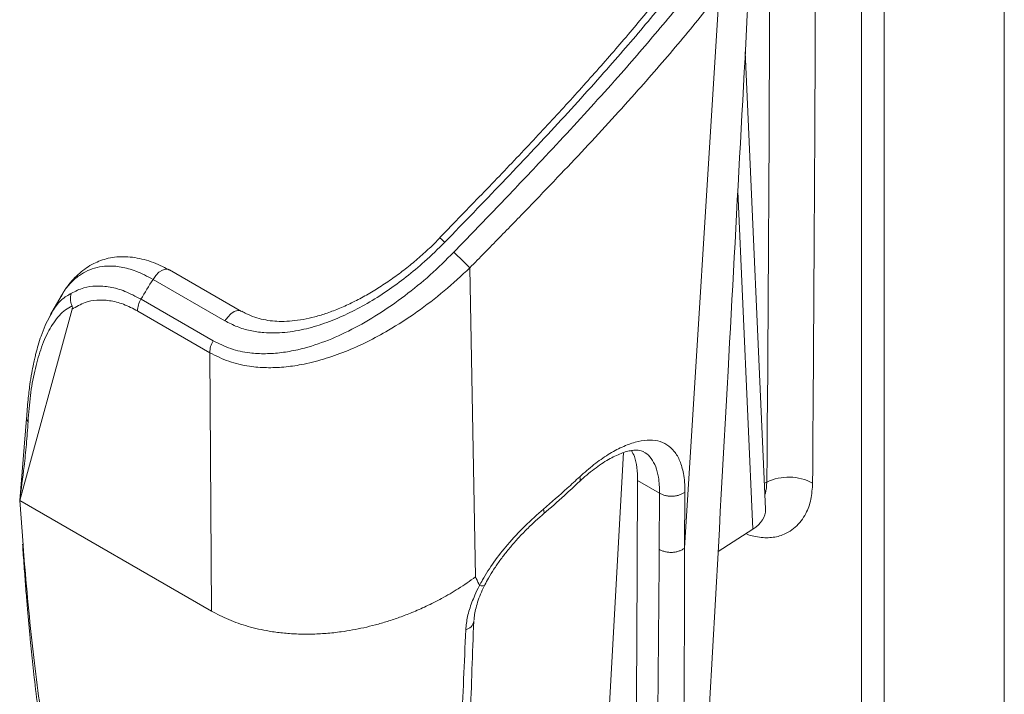
# Model space of a CAD drawing. Units: inches. Extents: x 2.7 to 15.1, y 0.7 to 9.8.
# Drawn here: x 13.9 to 15.1, y 5.8 to 6.6 of the extents above; entities that cross this region are included whole.
import ezdxf

# ---------------------------------------------------------------- set-up
doc = ezdxf.new("R2010")
doc.units = ezdxf.units.IN
doc.header["$MEASUREMENT"] = 0

msp = doc.modelspace()

# ---------------------------------------------------------------- linework, layer by layer
at = {"color": 7, "linetype": 'Continuous', "lineweight": 15}
for p, q in [((15.083, 5.672), (15.083, 8.6688)), ((14.9112, 8.4695), (14.9112, 5.7363)), ((14.9385, 8.4724), (14.9385, 5.7325)), ((14.6986, 5.9889), (14.7399, 6.6557)), ((14.7959, 6.0355), (14.7716, 6.5854)), ((14.1658, 6.2735), (14.0793, 6.3234)), ((14.4403, 6.3259), (14.4472, 5.9543)), ((14.1459, 6.2621), (14.0594, 6.312)), ((13.9487, 6.2916), (13.9362, 6.2698)), ((14.0449, 6.2882), (14.1316, 6.2381)), ((13.899, 6.0462), (13.962, 6.2761)), ((13.9364, 6.2702), (13.9353, 6.2679)), ((14.1276, 6.2238), (14.0409, 6.2739)), ((14.1295, 5.9132), (14.1276, 6.2238)), ((13.9074, 6.1445), (13.899, 6.0462)), ((14.6421, 6.0701), (14.6411, 5.8743)), ((14.6685, 6.0549), (14.6421, 6.0701)), ((14.6681, 5.9874), (14.6685, 6.0549)), ((14.699, 6.0564), (14.6986, 5.9889)), ((14.1295, 5.9132), (13.899, 6.0462)), ((13.899, 6.0462), (13.9031, 5.9927)), ((14.7388, 5.9847), (14.7805, 6.0115))]:
    msp.add_line(p, q, dxfattribs=at)
at = {"color": 8, "linetype": 'Continuous', "lineweight": 15}
for p, q in [((14.7805, 6.0115), (14.7625, 6.4181)), ((14.6251, 6.1037), (14.598, 5.6118)), ((14.7945, 6.0669), (14.7975, 6.0683))]:
    msp.add_line(p, q, dxfattribs=at)
at = {"color": 8, "linetype": 'Continuous', "lineweight": 15, "flags": 128}
for points in [[(14.0594, 6.312), (14.0626, 6.3167), (14.0665, 6.3205), (14.0706, 6.3231), (14.0745, 6.3243), (14.0781, 6.324), (14.0793, 6.3234)], [(14.1459, 6.2621), (14.1492, 6.2667), (14.153, 6.2705), (14.1571, 6.2732), (14.161, 6.2744), (14.1646, 6.274), (14.1658, 6.2735)], [(14.5724, 6.0746), (14.573, 6.0724), (14.573, 6.0706), (14.5726, 6.0693), (14.5723, 6.0689)], [(14.5288, 6.0358), (14.5295, 6.0335), (14.5297, 6.0317), (14.5293, 6.0304), (14.5289, 6.03)]]:
    msp.add_lwpolyline(points, dxfattribs=at)
at = {"color": 7, "linetype": 'Continuous', "lineweight": 15}
for centre, radius, start, end in [((-122.0912, 7.1358), 136.8929, 359.55319, 0.44681), ((13.9249, 5.8178), 0.7238, 44.5916, 46.7141), ((14.0691, 6.2737), 0.0283, 149.1736, 179.5463), ((14.1559, 6.2236), 0.0283, 149.1736, 179.5463), ((14.8239, 6.0128), 0.0614, 62.2138, 115.4443), ((14.4328, 5.9027), 0.0123, 281.8989, 352.5669)]:
    msp.add_arc(centre, radius, start, end, dxfattribs=at)
at = {"color": 8, "linetype": 'Continuous', "lineweight": 15}
msp.add_arc((14.3775, 6.3258), 0.0449, 43.3498, 53.7678, dxfattribs=at)
at = {"color": 7, "linetype": 'Continuous', "lineweight": 15}
for centre, major_axis, ratio, start_param, end_param in [((14.6921, 5.9366), (0.7095, 1.1304), 0.551139, 1.584613, 1.605504), ((14.7359, 6.0347), (0.06, -0.0001), 0.577287, 5.551518, 6.309397)]:
    msp.add_ellipse(centre, major_axis=major_axis, ratio=ratio, start_param=start_param, end_param=end_param, dxfattribs=at)
for points, knots in [([(14.8525, 6.0672), (14.8537, 6.2444), (14.8562, 6.5989), (14.8565, 6.9547), (14.8567, 7.1326)], [0, 0, 0, 0, 0.5, 1, 1, 1, 1]), ([(14.7134, 5.5257), (14.7259, 5.751), (14.7487, 6.1588), (14.7706, 6.5671), (14.7804, 6.7498)], [0, 0, 0, 0, 0.552504, 1, 1, 1, 1]), ([(14.6902, 6.6798), (14.6885, 6.6776), (14.6813, 6.6681), (14.6677, 6.6511), (14.6496, 6.6288), (14.6306, 6.6062), (14.6109, 6.5832), (14.5904, 6.56), (14.5694, 6.5365), (14.5477, 6.5127), (14.5254, 6.4886), (14.5024, 6.4641), (14.4788, 6.4393), (14.4546, 6.4141), (14.4299, 6.3886), (14.413, 6.3712), (14.4043, 6.3623), (14.4041, 6.362)], [0, 0, 0, 0, 0.022374, 0.093372, 0.164807, 0.236854, 0.309674, 0.382988, 0.456506, 0.530817, 0.606009, 0.682165, 0.759359, 0.837653, 0.917093, 0.997528, 1, 1, 1, 1]), ([(14.7023, 6.6811), (14.6951, 6.672), (14.6807, 6.6536), (14.6577, 6.6257), (14.6338, 6.5974), (14.6073, 6.5669), (14.5781, 6.5342), (14.5462, 6.4993), (14.5133, 6.4641), (14.4795, 6.4285), (14.445, 6.3925), (14.4218, 6.3686), (14.4102, 6.3566)], [0, 0, 0, 0, 0.087609, 0.175219, 0.263678, 0.352139, 0.458689, 0.565325, 0.671887, 0.781228, 0.890646, 1, 1, 1, 1]), ([(14.4211, 6.3447), (14.4383, 6.3624), (14.4726, 6.3979), (14.5178, 6.4456), (14.557, 6.4875), (14.5901, 6.5236), (14.6204, 6.5575), (14.6478, 6.5889), (14.6726, 6.6182), (14.6966, 6.6472), (14.7117, 6.6664), (14.7192, 6.676)], [0, 0, 0, 0, 0.158539, 0.317062, 0.425346, 0.53371, 0.641982, 0.731039, 0.820096, 0.910048, 1, 1, 1, 1]), ([(14.7399, 6.6557), (14.7324, 6.6462), (14.7175, 6.6272), (14.6935, 6.5983), (14.6686, 6.569), (14.6411, 6.5377), (14.6112, 6.5046), (14.5788, 6.4695), (14.5453, 6.434), (14.5109, 6.3982), (14.4758, 6.362), (14.4521, 6.338), (14.4403, 6.3259)], [0, 0, 0, 0, 0.089201, 0.178403, 0.26852, 0.358638, 0.464109, 0.569665, 0.675147, 0.783401, 0.891733, 1, 1, 1, 1]), ([(14.4043, 6.3618), (14.4002, 6.3576), (14.3915, 6.3489), (14.3776, 6.3365), (14.3629, 6.3244), (14.3476, 6.3131), (14.3319, 6.3026), (14.316, 6.293), (14.3, 6.2845), (14.2843, 6.2772), (14.269, 6.2714), (14.2542, 6.2668), (14.2401, 6.2637), (14.2266, 6.2618), (14.2142, 6.2613), (14.2028, 6.2618), (14.192, 6.2635), (14.1816, 6.2664), (14.1728, 6.2699), (14.1678, 6.2728), (14.166, 6.2739)], [0, 0, 0, 0, 0.059263, 0.12328, 0.187664, 0.252256, 0.316863, 0.381276, 0.445296, 0.50737, 0.567129, 0.624528, 0.679686, 0.732897, 0.784596, 0.829395, 0.875845, 0.923399, 0.971313, 1, 1, 1, 1]), ([(14.4102, 6.3566), (14.4022, 6.3488), (14.3873, 6.3341), (14.3639, 6.3147), (14.3409, 6.2978), (14.3172, 6.2829), (14.293, 6.2701), (14.2686, 6.2598), (14.2434, 6.252), (14.2179, 6.2476), (14.1952, 6.2472), (14.176, 6.2501), (14.1603, 6.2546), (14.1507, 6.2596), (14.1459, 6.2621)], [0, 0, 0, 0, 0.10396, 0.193178, 0.282586, 0.371783, 0.459036, 0.546502, 0.633648, 0.725073, 0.816414, 0.877555, 0.938908, 1, 1, 1, 1]), ([(14.0793, 6.3229), (14.0765, 6.3245), (14.07, 6.328), (14.0598, 6.3323), (14.0487, 6.336), (14.0375, 6.3383), (14.0265, 6.3394), (14.0158, 6.3392), (14.0056, 6.3376), (13.9963, 6.3347), (13.9876, 6.3309), (13.9791, 6.3259), (13.9709, 6.3196), (13.9633, 6.3121), (13.957, 6.3047), (13.9536, 6.2994), (13.9522, 6.2973)], [0, 0, 0, 0, 0.055714, 0.12812, 0.201753, 0.276223, 0.350788, 0.424455, 0.496414, 0.565009, 0.631739, 0.706105, 0.782224, 0.861118, 0.943623, 1, 1, 1, 1]), ([(14.1316, 6.2381), (14.1385, 6.2347), (14.1524, 6.2278), (14.1739, 6.2233), (14.1945, 6.2222), (14.2138, 6.2236), (14.2378, 6.2279), (14.2663, 6.2367), (14.2987, 6.2513), (14.3308, 6.2698), (14.3623, 6.2918), (14.3929, 6.3168), (14.4117, 6.3354), (14.4211, 6.3447)], [0, 0, 0, 0, 0.079426, 0.158895, 0.221744, 0.284815, 0.347739, 0.453585, 0.56001, 0.66608, 0.777256, 0.888818, 1, 1, 1, 1]), ([(14.4403, 6.3259), (14.4302, 6.3165), (14.4099, 6.2976), (14.3769, 6.2724), (14.3457, 6.2522), (14.3169, 6.2366), (14.2908, 6.2249), (14.2643, 6.2156), (14.2396, 6.2094), (14.2166, 6.2062), (14.1957, 6.2054), (14.1734, 6.2072), (14.1501, 6.2125), (14.1351, 6.2201), (14.1276, 6.2238)], [0, 0, 0, 0, 0.109692, 0.21979, 0.329482, 0.408627, 0.488152, 0.567583, 0.646598, 0.710232, 0.774014, 0.837587, 0.91881, 1, 1, 1, 1]), ([(13.9612, 6.2953), (13.966, 6.2977), (13.975, 6.3022), (13.9908, 6.3045), (14.0074, 6.3033), (14.0256, 6.2983), (14.0384, 6.2916), (14.0449, 6.2882)], [0, 0, 0, 0, 0.220195, 0.411488, 0.607019, 0.800518, 1, 1, 1, 1]), ([(13.951, 6.2955), (13.9507, 6.2949), (13.9498, 6.2936), (13.949, 6.2922), (13.9486, 6.2914)], [0, 0, 0, 0, 0.412472, 1, 1, 1, 1]), ([(13.9612, 6.2953), (13.9608, 6.2941), (13.9601, 6.2917), (13.96, 6.2878), (13.9605, 6.2838), (13.9615, 6.2813), (13.962, 6.28)], [0, 0, 0, 0, 0.2498526, 0.4998059, 0.7498543, 1, 1, 1, 1]), ([(14.0409, 6.2739), (14.0352, 6.2769), (14.0236, 6.2829), (14.0071, 6.2869), (13.9916, 6.2875), (13.9761, 6.2845), (13.9671, 6.2791), (13.962, 6.2761)], [0, 0, 0, 0, 0.186132, 0.378693, 0.564643, 0.755196, 1, 1, 1, 1]), ([(13.962, 6.28), (13.9593, 6.2785), (13.9538, 6.2756), (13.9465, 6.2687), (13.9399, 6.2603), (13.934, 6.2506), (13.9288, 6.2397), (13.9227, 6.2238), (13.9167, 6.2017), (13.9115, 6.1727), (13.9099, 6.1514), (13.9091, 6.1408)], [0, 0, 0, 0, 0.078856, 0.160829, 0.246673, 0.326949, 0.41011, 0.496531, 0.662138, 0.831622, 1, 1, 1, 1]), ([(13.962, 6.2761), (13.9621, 6.2765), (13.9623, 6.2773), (13.9624, 6.2785), (13.9622, 6.2795), (13.9621, 6.2798), (13.962, 6.28)], [0, 0, 0, 0, 0.339659, 0.76183, 0.898953, 1, 1, 1, 1]), ([(13.9353, 6.2679), (13.9334, 6.2642), (13.9294, 6.2565), (13.9249, 6.2445), (13.9213, 6.2334), (13.9189, 6.2245), (13.917, 6.2169), (13.9153, 6.2092), (13.9133, 6.1986), (13.911, 6.1843), (13.9088, 6.166), (13.9079, 6.1521), (13.9074, 6.1445)], [0, 0, 0, 0, 0.109811, 0.223856, 0.321015, 0.402658, 0.448673, 0.506137, 0.589929, 0.700025, 0.836581, 1, 1, 1, 1]), ([(13.9091, 6.1408), (13.9085, 6.1317), (13.9073, 6.1134), (13.9038, 6.082), (13.9008, 6.0598), (13.899, 6.0462)], [0, 0, 0, 0, 0.279342, 0.55921, 1, 1, 1, 1]), ([(14.5724, 6.0746), (14.5781, 6.0796), (14.5895, 6.0897), (14.6067, 6.1017), (14.6235, 6.1108), (14.6393, 6.1167), (14.6537, 6.1192), (14.6666, 6.1183), (14.6776, 6.1137), (14.6866, 6.1056), (14.6933, 6.094), (14.697, 6.081), (14.6988, 6.0682), (14.6989, 6.0603), (14.699, 6.0564)], [0, 0, 0, 0, 0.0885459, 0.1770923, 0.2656524, 0.3542151, 0.4426721, 0.5311295, 0.6204349, 0.7097318, 0.7993344, 0.8889229, 0.9444621, 1, 1, 1, 1]), ([(14.5723, 6.0689), (14.5729, 6.0695), (14.5765, 6.073), (14.5832, 6.0787), (14.5921, 6.0857), (14.6007, 6.0916), (14.609, 6.0966), (14.6167, 6.1005), (14.624, 6.1035), (14.6305, 6.1054), (14.6362, 6.1065), (14.6411, 6.1068), (14.6449, 6.1063), (14.6475, 6.1056), (14.6489, 6.1048), (14.6495, 6.1044)], [0, 0, 0, 0, 0.019318, 0.105675, 0.191629, 0.276987, 0.360339, 0.442843, 0.525161, 0.607075, 0.688571, 0.770054, 0.852444, 0.938058, 1, 1, 1, 1]), ([(14.6421, 6.0701), (14.642, 6.0754), (14.6416, 6.086), (14.639, 6.0981), (14.6359, 6.1038), (14.6347, 6.1061)], [0, 0, 0, 0, 0.375111, 0.750245, 1, 1, 1, 1]), ([(14.5288, 6.0358), (14.5384, 6.0441), (14.5532, 6.0569), (14.5674, 6.07), (14.5724, 6.0746)], [0, 0, 0, 0, 0.6515291, 1, 1, 1, 1]), ([(14.5289, 6.03), (14.5374, 6.0373), (14.5521, 6.0501), (14.5662, 6.0634), (14.5722, 6.069)], [0, 0, 0, 0, 0.5728643, 1, 1, 1, 1]), ([(14.699, 6.0564), (14.6981, 6.0557), (14.6963, 6.0543), (14.6927, 6.0527), (14.6887, 6.0516), (14.6844, 6.0511), (14.68, 6.0512), (14.6757, 6.0519), (14.6718, 6.0531), (14.6696, 6.0543), (14.6685, 6.0549)], [0, 0, 0, 0, 0.125001, 0.25, 0.375, 0.499999, 0.625002, 0.750001, 0.874998, 1, 1, 1, 1]), ([(14.4519, 5.9437), (14.4531, 5.946), (14.4582, 5.9556), (14.4691, 5.9724), (14.4863, 5.9942), (14.5064, 6.0159), (14.5213, 6.0291), (14.5288, 6.0358)], [0, 0, 0, 0, 0.065293, 0.276835, 0.494376, 0.744024, 1, 1, 1, 1]), ([(14.4584, 5.9447), (14.4598, 5.9474), (14.4631, 5.9537), (14.4692, 5.9636), (14.4766, 5.9743), (14.4849, 5.9851), (14.4941, 5.9959), (14.5039, 6.0066), (14.5144, 6.017), (14.5228, 6.0248), (14.5278, 6.029), (14.5289, 6.03)], [0, 0, 0, 0, 0.085497, 0.196466, 0.312402, 0.433266, 0.558544, 0.687337, 0.819236, 0.956904, 1, 1, 1, 1]), ([(13.9025, 5.9935), (13.9027, 5.9902), (13.9035, 5.9781), (13.9049, 5.9584), (13.9067, 5.9353), (13.9084, 5.915), (13.91, 5.8967), (13.9116, 5.88), (13.9132, 5.864), (13.9148, 5.8486), (13.9173, 5.8254), (13.921, 5.7945), (13.9264, 5.7563), (13.9316, 5.7236), (13.9364, 5.6974), (13.9403, 5.677), (13.9446, 5.6565), (13.9496, 5.6344), (13.9553, 5.6115), (13.9606, 5.5914), (13.9653, 5.5749), (13.9694, 5.5608), (13.9741, 5.5453), (13.9794, 5.5287), (13.9854, 5.5108), (13.992, 5.492), (13.9996, 5.4709), (14.0052, 5.4563), (14.0081, 5.4485)], [0, 0, 0, 0, 0.0166447, 0.0606865, 0.0996144, 0.1337743, 0.1634525, 0.1929937, 0.2189516, 0.2453676, 0.2723273, 0.3386042, 0.4060951, 0.473476, 0.5130181, 0.5484028, 0.5849068, 0.626689, 0.672024, 0.7152874, 0.7425373, 0.7687965, 0.7984501, 0.8350338, 0.8688568, 0.9074022, 0.9509829, 1, 1, 1, 1]), ([(14.6613, 5.4718), (14.6624, 5.5237), (14.6657, 5.6949), (14.6671, 5.8673), (14.6681, 5.9874)], [0, 0, 0, 0, 0.303522, 1, 1, 1, 1]), ([(14.6986, 5.9889), (14.6977, 5.9882), (14.6959, 5.9868), (14.6923, 5.9853), (14.6883, 5.9842), (14.684, 5.9836), (14.6796, 5.9837), (14.6754, 5.9844), (14.6714, 5.9856), (14.6692, 5.9868), (14.6681, 5.9874)], [0, 0, 0, 0, 0.125, 0.249999, 0.374999, 0.500001, 0.624999, 0.749999, 0.874996, 1, 1, 1, 1]), ([(14.6986, 5.9889), (14.6985, 5.9291), (14.6981, 5.8094), (14.6965, 5.6382), (14.6947, 5.5271), (14.6939, 5.4753)], [0, 0, 0, 0, 0.348229, 0.696472, 1, 1, 1, 1]), ([(14.4472, 5.9543), (14.4404, 5.9494), (14.4273, 5.9402), (14.4072, 5.9285), (14.3885, 5.9191), (14.3716, 5.9116), (14.356, 5.9056), (14.3414, 5.9007), (14.327, 5.8965), (14.3129, 5.8931), (14.2992, 5.8903), (14.2841, 5.8879), (14.2675, 5.8861), (14.2496, 5.8852), (14.2321, 5.8854), (14.2152, 5.8866), (14.1955, 5.8893), (14.1735, 5.8943), (14.1501, 5.9023), (14.1363, 5.9096), (14.1295, 5.9132)], [0, 0, 0, 0, 0.072573, 0.138429, 0.197558, 0.249954, 0.294767, 0.338311, 0.380588, 0.4216, 0.46135, 0.499842, 0.553092, 0.605582, 0.657328, 0.708343, 0.758644, 0.840911, 0.921332, 1, 1, 1, 1]), ([(14.4453, 5.9019), (14.4454, 5.9036), (14.4457, 5.9077), (14.4471, 5.9151), (14.4496, 5.9239), (14.4531, 5.9334), (14.4561, 5.9404), (14.4582, 5.9442), (14.4585, 5.9447)], [0, 0, 0, 0, 0.131906, 0.327998, 0.532067, 0.744753, 0.965315, 1, 1, 1, 1]), ([(14.4464, 5.9321), (14.4464, 5.9321), (14.4478, 5.9361), (14.4499, 5.9399), (14.4519, 5.9437)], [0, 0, 0, 0, 0.000173, 1, 1, 1, 1]), ([(14.4472, 5.9543), (14.4475, 5.9536), (14.4491, 5.9501), (14.4506, 5.9466), (14.4519, 5.9437)], [0, 0, 0, 0, 0.191246, 1, 1, 1, 1]), ([(14.4519, 5.9437), (14.4533, 5.9436), (14.4562, 5.9433), (14.4582, 5.9438), (14.4582, 5.9447), (14.4582, 5.9448)], [0, 0, 0, 0, 0.451526, 0.903049, 1, 1, 1, 1]), ([(14.4519, 5.9437), (14.4519, 5.9437), (14.4519, 5.9437), (14.4519, 5.9437), (14.4519, 5.9437), (14.4519, 5.9437)], [0, 0, 0, 0, 0.498071, 0.912213, 1, 1, 1, 1]), ([(14.4354, 5.8907), (14.4359, 5.8959), (14.437, 5.9066), (14.4416, 5.9207), (14.4451, 5.9293), (14.4464, 5.9321), (14.4464, 5.9321)], [0, 0, 0, 0, 0.393605, 0.801944, 0.999953, 1, 1, 1, 1]), ([(14.445, 5.9011), (14.4443, 5.8816), (14.4429, 5.8425), (14.4409, 5.7858), (14.4387, 5.7309), (14.4364, 5.678), (14.4336, 5.6276), (14.4302, 5.5802), (14.4262, 5.5359), (14.4213, 5.4948), (14.4155, 5.4564), (14.4087, 5.421), (14.4009, 5.3877), (14.3946, 5.367), (14.3914, 5.3566)], [0, 0, 0, 0, 0.081319, 0.162633, 0.244437, 0.326234, 0.40993, 0.493691, 0.577388, 0.663103, 0.748873, 0.834621, 0.91728, 1, 1, 1, 1]), ([(14.3691, 5.3442), (14.3721, 5.3544), (14.378, 5.3748), (14.3861, 5.407), (14.3938, 5.4412), (14.401, 5.4782), (14.4076, 5.5187), (14.4137, 5.5634), (14.419, 5.6124), (14.4235, 5.664), (14.4271, 5.7179), (14.4302, 5.7734), (14.4329, 5.831), (14.4346, 5.8708), (14.4354, 5.8907)], [0, 0, 0, 0, 0.081919, 0.163864, 0.247789, 0.331732, 0.415616, 0.501422, 0.587308, 0.673118, 0.754551, 0.835991, 0.917993, 1, 1, 1, 1]), ([(14.6365, 5.488), (14.638, 5.5844), (14.6401, 5.7128), (14.6409, 5.842), (14.6411, 5.8743)], [0, 0, 0, 0, 0.750101, 1, 1, 1, 1])]:
    msp.add_open_spline(points, degree=3, knots=knots, dxfattribs=at)
at = {"color": 8, "linetype": 'Continuous', "lineweight": 15}
for points, knots in [([(14.0594, 6.312), (14.0524, 6.3156), (14.0392, 6.3225), (14.0207, 6.3274), (14.0051, 6.3285), (13.9918, 6.3266), (13.9806, 6.3228), (13.9699, 6.3167), (13.9601, 6.3079), (13.9529, 6.2992), (13.9497, 6.2932), (13.9489, 6.2915)], [0, 0, 0, 0, 0.139647, 0.267545, 0.395518, 0.498888, 0.602618, 0.706097, 0.83007, 0.95442, 1, 1, 1, 1]), ([(13.9356, 6.2678), (13.9369, 6.2704), (13.9409, 6.2784), (13.9492, 6.2883), (13.9572, 6.293), (13.9612, 6.2953)], [0, 0, 0, 0, 0.2002026, 0.6087698, 1, 1, 1, 1]), ([(13.9074, 6.1445), (13.9074, 6.1439), (13.9075, 6.1426), (13.9086, 6.1415), (13.9091, 6.1408)], [0, 0, 0, 0, 0.473121, 1, 1, 1, 1]), ([(14.6685, 6.0549), (14.6683, 6.0615), (14.6678, 6.0734), (14.6641, 6.0871), (14.6587, 6.0969), (14.6537, 6.1026), (14.6501, 6.1041), (14.6495, 6.1043)], [0, 0, 0, 0, 0.280969, 0.50416, 0.733983, 0.955385, 1, 1, 1, 1]), ([(14.7723, 6.0062), (14.7733, 6.0058), (14.7774, 6.0039), (14.7843, 6.0025), (14.7958, 6.0008), (14.8094, 6.0018), (14.8221, 6.0067), (14.8318, 6.0136), (14.8389, 6.0212), (14.8456, 6.032), (14.8512, 6.0467), (14.8521, 6.0604), (14.8525, 6.0672)], [0, 0, 0, 0, 0.0222492, 0.091937, 0.1633014, 0.3017525, 0.4425135, 0.5368113, 0.6294921, 0.7219399, 0.8627594, 1, 1, 1, 1]), ([(14.7975, 6.0683), (14.7972, 6.0635), (14.7968, 6.058), (14.7953, 6.0535), (14.7951, 6.0529)], [0, 0, 0, 0, 0.869162, 1, 1, 1, 1]), ([(13.9031, 5.9927), (13.9034, 5.9889), (13.9052, 5.9647), (13.909, 5.9217), (13.9149, 5.8648), (13.9215, 5.8115), (13.9289, 5.7613), (13.9374, 5.7138), (13.9472, 5.667), (13.9587, 5.6208), (13.9721, 5.5746), (13.987, 5.5295), (14.0034, 5.4846), (14.0152, 5.4553), (14.0212, 5.4403)], [0, 0, 0, 0, 0.019124, 0.119773, 0.214502, 0.304241, 0.38992, 0.47248, 0.552877, 0.639964, 0.7269, 0.814994, 0.905583, 1, 1, 1, 1])]:
    msp.add_open_spline(points, degree=3, knots=knots, dxfattribs=at)

doc.saveas('drawing.dxf')
